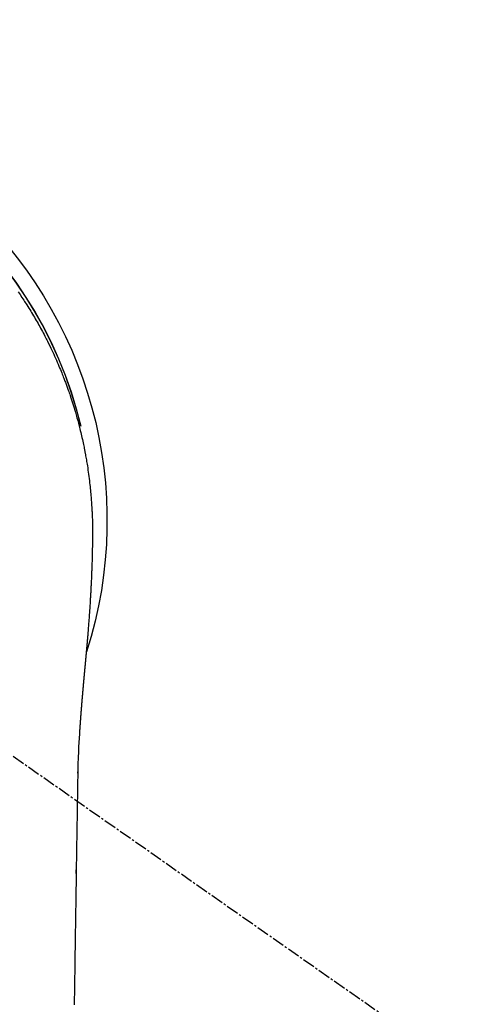
# Model space of a CAD drawing. Units: millimetres. Extents: x -109 to 26472, y -120 to 8847.
# Drawn here: x 15993 to 16020, y 6813 to 6872 of the extents above; entities that cross this region are included whole.
import ezdxf

# ---------------------------------------------------------------- set-up
doc = ezdxf.new("R2010")
doc.units = ezdxf.units.MM
doc.linetypes.add('CENTER2', pattern=[1.125, 0.75, -0.125, 0.125, -0.125])
doc.layers.get('DEFPOINTS').update_dxf_attribs({"color": 146})
for name, color, linetype in [('150-機器', 8, 'Continuous'), ('160-文字', 254, 'Continuous'), ('166-寸法B', 11, 'Continuous')]:
    doc.layers.add(name, color=color, linetype=linetype)
doc.styles.add('KH001', font='txt')
doc.dimstyles.new('KH1xx030', dxfattribs={"dimscale": 30, "dimtxt": 2, "dimasz": 0.6, "dimexe": 0.3, "dimexo": 1.2, "dimgap": 0.5, "dimtad": 3, "dimdec": 1, "dimdsep": 46, "dimlunit": 6, "dimtxsty": 'KH001', "dimblk": 'DOT', "dimcen": 1, "dimdle": 1, "dimclrd": 256, "dimclre": 256, "dimclrt": 256, "dimadec": 0, "dimazin": 0, "dimtfac": 1, "dimtdec": 1, "dimtix": 1, "dimtmove": 2, "dimatfit": 3, "dimldrblk": 'CLOSEDBLANK', "dimfxl": 1, "dimtolj": 1, "dimtzin": 0, "dimlwd": -1, "dimlwe": -1, "dimarcsym": 0})

# ---------------------------------------------------------------- blocks, each defined once
blk = doc.blocks.new('F402_H')
at = {"layer": '150-機器', "color": 13, "linetype": 'CENTER2'}
blk.add_line((0, 0), (-244.018, -170.863), dxfattribs=at)
at = {"layer": '150-機器', "color": 13, "linetype": 'Continuous'}
for points in [[(-20.574, 13.807), (-20.687, 13.641), (-20.8, 13.475), (-20.911, 13.308), (-20.959, 13.235), (-21.006, 13.162), (-21.053, 13.09), (-21.1, 13.016), (-21.159, 12.925), (-21.216, 12.833), (-21.273, 12.741), (-21.33, 12.648), (-21.387, 12.556), (-21.443, 12.463), (-21.498, 12.37), (-21.553, 12.276), (-21.608, 12.183), (-21.662, 12.089), (-21.716, 11.995), (-21.77, 11.901), (-21.823, 11.806), (-21.876, 11.712), (-21.929, 11.617), (-21.981, 11.521), (-22.032, 11.426), (-22.083, 11.331), (-22.134, 11.235), (-22.184, 11.139), (-22.224, 11.062), (-22.264, 10.985), (-22.303, 10.908), (-22.342, 10.83), (-22.41, 10.694), (-22.477, 10.558), (-22.543, 10.422), (-22.608, 10.285), (-22.664, 10.167), (-22.718, 10.049), (-22.772, 9.931), (-22.826, 9.812), (-22.879, 9.693), (-22.931, 9.574), (-22.982, 9.455), (-23.033, 9.335), (-23.075, 9.235), (-23.117, 9.135), (-23.158, 9.034), (-23.198, 8.934), (-23.231, 8.853), (-23.263, 8.773), (-23.294, 8.692), (-23.326, 8.611), (-23.35, 8.55), (-23.373, 8.49), (-23.396, 8.429), (-23.419, 8.368), (-23.465, 8.246), (-23.509, 8.123), (-23.553, 8.001), (-23.597, 7.878), (-23.626, 7.796), (-23.654, 7.714), (-23.682, 7.632), (-23.71, 7.55), (-23.752, 7.426), (-23.792, 7.303), (-23.832, 7.178), (-23.871, 7.054), (-23.91, 6.93), (-23.948, 6.805), (-23.986, 6.681), (-24.023, 6.556), (-24.047, 6.472), (-24.071, 6.388), (-24.095, 6.304), (-24.118, 6.22), (-24.164, 6.053), (-24.209, 5.884), (-24.253, 5.716), (-24.295, 5.547), (-24.321, 5.441), (-24.346, 5.336), (-24.371, 5.23), (-24.396, 5.123), (-24.42, 5.017), (-24.444, 4.911), (-24.468, 4.804), (-24.49, 4.698), (-24.508, 4.612), (-24.526, 4.527), (-24.543, 4.441), (-24.56, 4.355), (-24.569, 4.313), (-24.577, 4.27), (-24.586, 4.228), (-24.594, 4.185), (-24.602, 4.142), (-24.61, 4.099), (-24.618, 4.056), (-24.626, 4.013), (-24.642, 3.927), (-24.657, 3.841), (-24.672, 3.755), (-24.687, 3.669), (-24.701, 3.583), (-24.716, 3.497), (-24.73, 3.411), (-24.744, 3.324), (-24.764, 3.194), (-24.783, 3.065), (-24.802, 2.935), (-24.82, 2.805), (-24.837, 2.674), (-24.853, 2.544), (-24.869, 2.413), (-24.884, 2.283), (-24.897, 2.174), (-24.909, 2.065), (-24.92, 1.956), (-24.931, 1.847), (-24.942, 1.737), (-24.952, 1.628), (-24.961, 1.519), (-24.97, 1.409), (-24.982, 1.256), (-24.993, 1.103), (-25.004, 0.949), (-25.013, 0.796), (-25.017, 0.73), (-25.02, 0.664), (-25.024, 0.598), (-25.027, 0.533), (-25.031, 0.445), (-25.034, 0.357), (-25.037, 0.269), (-25.041, 0.18), (-25.046, 0.092), (-25.051, 0.003), (-25.055, -0.085), (-25.058, -0.174), (-25.059, -0.242), (-25.059, -0.311), (-25.058, -0.38), (-25.058, -0.449), (-25.057, -0.557), (-25.057, -0.664), (-25.056, -0.772), (-25.056, -0.88), (-25.055, -0.958), (-25.055, -1.036), (-25.054, -1.114), (-25.053, -1.192), (-25.052, -1.246), (-25.051, -1.3), (-25.051, -1.353), (-25.05, -1.407), (-25.048, -1.491), (-25.047, -1.575), (-25.045, -1.659), (-25.044, -1.743), (-25.043, -1.81), (-25.042, -1.876), (-25.04, -1.942), (-25.039, -2.009), (-25.037, -2.087), (-25.035, -2.165), (-25.032, -2.243), (-25.03, -2.321), (-25.028, -2.391), (-25.026, -2.46), (-25.024, -2.53), (-25.022, -2.6), (-25.019, -2.681), (-25.016, -2.762), (-25.013, -2.842), (-25.01, -2.923), (-25.008, -2.989), (-25.005, -3.054), (-25.003, -3.119), (-25, -3.185), (-24.997, -3.25), (-24.995, -3.316), (-24.992, -3.381), (-24.989, -3.447), (-24.986, -3.519), (-24.982, -3.591), (-24.979, -3.663), (-24.975, -3.735), (-24.972, -3.79), (-24.97, -3.844), (-24.967, -3.899), (-24.964, -3.954), (-24.96, -4.046), (-24.955, -4.138), (-24.95, -4.23), (-24.945, -4.323), (-24.942, -4.378), (-24.939, -4.434), (-24.935, -4.489), (-24.932, -4.545), (-24.928, -4.618), (-24.924, -4.69), (-24.92, -4.763), (-24.915, -4.835), (-24.91, -4.922), (-24.905, -5.009), (-24.899, -5.096), (-24.893, -5.183), (-24.887, -5.282), (-24.88, -5.381), (-24.873, -5.48), (-24.866, -5.579), (-24.862, -5.634), (-24.858, -5.689), (-24.854, -5.745), (-24.85, -5.8), (-24.845, -5.874), (-24.84, -5.948), (-24.835, -6.022), (-24.829, -6.096), (-24.823, -6.181), (-24.817, -6.265), (-24.81, -6.35), (-24.804, -6.435), (-24.795, -6.536), (-24.787, -6.638), (-24.779, -6.739), (-24.771, -6.841)], [(-24.771, -6.841), (-24.771, -6.848), (-24.77, -6.855), (-24.769, -6.862), (-24.769, -6.869), (-24.768, -6.876), (-24.768, -6.883), (-24.767, -6.89), (-24.767, -6.897), (-24.766, -6.904), (-24.765, -6.911), (-24.765, -6.918), (-24.764, -6.925), (-24.764, -6.932), (-24.763, -6.938), (-24.763, -6.945), (-24.762, -6.952), (-24.761, -6.959), (-24.761, -6.966), (-24.76, -6.973), (-24.76, -6.98), (-24.759, -6.986), (-24.758, -6.994), (-24.758, -7.001), (-24.757, -7.008), (-24.757, -7.015), (-24.756, -7.022), (-24.756, -7.029), (-24.755, -7.036), (-24.754, -7.043), (-24.754, -7.05), (-24.753, -7.057), (-24.753, -7.064), (-24.752, -7.071), (-24.751, -7.078), (-24.751, -7.085), (-24.75, -7.092), (-24.75, -7.099), (-24.749, -7.106), (-24.748, -7.113), (-24.748, -7.121), (-24.747, -7.128), (-24.747, -7.135), (-24.746, -7.142), (-24.745, -7.149), (-24.745, -7.156), (-24.744, -7.163), (-24.743, -7.17), (-24.743, -7.177), (-24.742, -7.185), (-24.742, -7.192), (-24.741, -7.199), (-24.74, -7.206), (-24.74, -7.213), (-24.739, -7.22), (-24.739, -7.227), (-24.738, -7.234), (-24.737, -7.242), (-24.737, -7.249), (-24.736, -7.256), (-24.735, -7.263), (-24.735, -7.27), (-24.734, -7.277), (-24.734, -7.285), (-24.733, -7.292), (-24.732, -7.299), (-24.732, -7.306), (-24.731, -7.313), (-24.73, -7.321), (-24.73, -7.328), (-24.729, -7.335), (-24.729, -7.342), (-24.728, -7.349), (-24.727, -7.357), (-24.727, -7.363), (-24.726, -7.37), (-24.725, -7.377), (-24.725, -7.384), (-24.724, -7.392), (-24.724, -7.399), (-24.723, -7.406), (-24.722, -7.413), (-24.722, -7.421), (-24.721, -7.428), (-24.72, -7.435), (-24.72, -7.442), (-24.719, -7.45), (-24.718, -7.457), (-24.718, -7.464), (-24.717, -7.471), (-24.717, -7.479), (-24.716, -7.486), (-24.715, -7.493), (-24.715, -7.5), (-24.714, -7.508), (-24.713, -7.515), (-24.713, -7.522), (-24.712, -7.53), (-24.711, -7.537), (-24.711, -7.544), (-24.71, -7.552), (-24.709, -7.559), (-24.709, -7.566), (-24.708, -7.574), (-24.707, -7.581), (-24.707, -7.588), (-24.706, -7.595), (-24.706, -7.603), (-24.705, -7.61), (-24.704, -7.617), (-24.704, -7.625), (-24.703, -7.632), (-24.702, -7.64), (-24.702, -7.647), (-24.701, -7.654), (-24.7, -7.662), (-24.7, -7.669), (-24.699, -7.676), (-24.698, -7.684), (-24.698, -7.691), (-24.697, -7.698), (-24.696, -7.706), (-24.696, -7.713), (-24.695, -7.721), (-24.694, -7.728), (-24.694, -7.734), (-24.693, -7.742), (-24.692, -7.749), (-24.692, -7.757), (-24.691, -7.764), (-24.69, -7.771), (-24.69, -7.779), (-24.689, -7.786), (-24.688, -7.794), (-24.688, -7.801), (-24.687, -7.809), (-24.686, -7.816), (-24.686, -7.824), (-24.685, -7.831), (-24.684, -7.838), (-24.684, -7.846), (-24.683, -7.853), (-24.682, -7.861), (-24.682, -7.868), (-24.681, -7.876), (-24.68, -7.883), (-24.68, -7.891), (-24.679, -7.898), (-24.678, -7.906), (-24.678, -7.913), (-24.677, -7.921), (-24.676, -7.928), (-24.675, -7.936), (-24.675, -7.943), (-24.674, -7.951), (-24.673, -7.958), (-24.673, -7.966), (-24.672, -7.973), (-24.671, -7.981), (-24.671, -7.988), (-24.67, -7.996), (-24.669, -8.003), (-24.669, -8.011), (-24.668, -8.018), (-24.667, -8.026), (-24.667, -8.033), (-24.666, -8.041), (-24.665, -8.048), (-24.665, -8.056), (-24.664, -8.064), (-24.663, -8.071), (-24.662, -8.079), (-24.662, -8.086), (-24.661, -8.094), (-24.66, -8.101), (-24.66, -8.109), (-24.659, -8.116), (-24.658, -8.123), (-24.658, -8.131), (-24.657, -8.138), (-24.656, -8.146), (-24.656, -8.154), (-24.655, -8.161), (-24.654, -8.169), (-24.653, -8.176), (-24.653, -8.184), (-24.652, -8.192), (-24.651, -8.199), (-24.651, -8.207), (-24.65, -8.215), (-24.649, -8.222), (-24.649, -8.23), (-24.648, -8.237), (-24.647, -8.245), (-24.646, -8.253), (-24.646, -8.26), (-24.645, -8.268), (-24.644, -8.276), (-24.644, -8.283), (-24.643, -8.291), (-24.642, -8.299), (-24.641, -8.306), (-24.641, -8.314), (-24.64, -8.322), (-24.639, -8.329), (-24.639, -8.337), (-24.638, -8.345), (-24.637, -8.352), (-24.637, -8.36), (-24.636, -8.368), (-24.635, -8.376), (-24.634, -8.383), (-24.634, -8.391), (-24.633, -8.399), (-24.632, -8.406), (-24.632, -8.414), (-24.631, -8.422), (-24.63, -8.43), (-24.629, -8.437), (-24.629, -8.445), (-24.628, -8.453), (-24.627, -8.461), (-24.627, -8.468), (-24.626, -8.476), (-24.625, -8.484), (-24.624, -8.491), (-24.624, -8.498), (-24.623, -8.506), (-24.622, -8.514), (-24.622, -8.522), (-24.621, -8.529), (-24.62, -8.537), (-24.619, -8.545), (-24.619, -8.553), (-24.618, -8.561), (-24.617, -8.568), (-24.617, -8.576), (-24.616, -8.584), (-24.615, -8.592), (-24.614, -8.6), (-24.614, -8.607), (-24.613, -8.615), (-24.612, -8.623), (-24.611, -8.631), (-24.611, -8.639), (-24.61, -8.647), (-24.609, -8.654), (-24.609, -8.662), (-24.608, -8.67), (-24.607, -8.678), (-24.606, -8.686), (-24.606, -8.694), (-24.605, -8.701), (-24.604, -8.709), (-24.604, -8.717), (-24.603, -8.725), (-24.602, -8.733), (-24.601, -8.741), (-24.601, -8.749), (-24.6, -8.757), (-24.599, -8.764), (-24.598, -8.772), (-24.598, -8.78), (-24.597, -8.788), (-24.596, -8.796), (-24.596, -8.804), (-24.595, -8.812), (-24.594, -8.82), (-24.593, -8.828), (-24.593, -8.836), (-24.592, -8.844), (-24.591, -8.851), (-24.59, -8.859), (-24.59, -8.866), (-24.589, -8.874), (-24.588, -8.882), (-24.587, -8.89), (-24.587, -8.898), (-24.586, -8.906), (-24.585, -8.914), (-24.585, -8.922), (-24.584, -8.93), (-24.583, -8.938), (-24.582, -8.946), (-24.582, -8.954), (-24.581, -8.962), (-24.58, -8.97), (-24.579, -8.978), (-24.579, -8.986), (-24.578, -8.994), (-24.577, -9.002), (-24.576, -9.01), (-24.576, -9.018), (-24.575, -9.026), (-24.574, -9.034), (-24.574, -9.042), (-24.573, -9.05), (-24.572, -9.058), (-24.571, -9.066), (-24.571, -9.074), (-24.57, -9.082), (-24.569, -9.09), (-24.568, -9.098), (-24.568, -9.106), (-24.567, -9.114), (-24.566, -9.122), (-24.565, -9.13), (-24.565, -9.138), (-24.564, -9.146), (-24.563, -9.154), (-24.562, -9.162), (-24.562, -9.17), (-24.561, -9.178), (-24.56, -9.186), (-24.559, -9.195), (-24.559, -9.203), (-24.558, -9.211), (-24.557, -9.219), (-24.557, -9.227), (-24.556, -9.235), (-24.555, -9.242), (-24.554, -9.25), (-24.554, -9.258), (-24.553, -9.266), (-24.552, -9.275), (-24.551, -9.283), (-24.551, -9.291), (-24.55, -9.299), (-24.549, -9.307), (-24.548, -9.315), (-24.548, -9.323), (-24.547, -9.331), (-24.546, -9.34), (-24.545, -9.348), (-24.545, -9.356), (-24.544, -9.364), (-24.543, -9.372), (-24.542, -9.38), (-24.542, -9.388), (-24.541, -9.397), (-24.54, -9.405), (-24.539, -9.413), (-24.539, -9.421), (-24.538, -9.429), (-24.537, -9.438), (-24.536, -9.446), (-24.536, -9.454), (-24.535, -9.462), (-24.534, -9.47), (-24.533, -9.479), (-24.533, -9.487), (-24.532, -9.495), (-24.531, -9.503), (-24.53, -9.511), (-24.53, -9.52), (-24.529, -9.528), (-24.528, -9.536), (-24.528, -9.544), (-24.527, -9.552), (-24.526, -9.561), (-24.525, -9.569), (-24.525, -9.577), (-24.524, -9.585), (-24.523, -9.594), (-24.522, -9.602), (-24.522, -9.61), (-24.521, -9.618), (-24.52, -9.626), (-24.519, -9.634), (-24.519, -9.642), (-24.518, -9.651), (-24.517, -9.659), (-24.516, -9.667), (-24.516, -9.675), (-24.515, -9.684), (-24.514, -9.692), (-24.513, -9.7), (-24.513, -9.709), (-24.512, -9.717), (-24.511, -9.725), (-24.51, -9.733), (-24.51, -9.742), (-24.509, -9.75), (-24.508, -9.758), (-24.507, -9.767), (-24.507, -9.775), (-24.506, -9.783), (-24.505, -9.792), (-24.504, -9.8), (-24.504, -9.808), (-24.503, -9.817), (-24.502, -9.825), (-24.501, -9.833), (-24.501, -9.842), (-24.5, -9.85), (-24.499, -9.859), (-24.498, -9.867), (-24.498, -9.875), (-24.497, -9.884), (-24.496, -9.892), (-24.495, -9.9), (-24.495, -9.909), (-24.494, -9.917), (-24.493, -9.926), (-24.492, -9.934), (-24.492, -9.942), (-24.491, -9.951), (-24.49, -9.959), (-24.489, -9.968), (-24.489, -9.976), (-24.488, -9.984), (-24.487, -9.993), (-24.486, -10), (-24.486, -10.009), (-24.485, -10.017), (-24.484, -10.026), (-24.483, -10.034), (-24.483, -10.042), (-24.482, -10.051), (-24.481, -10.059), (-24.48, -10.068), (-24.48, -10.076), (-24.479, -10.085), (-24.478, -10.093), (-24.477, -10.102), (-24.477, -10.11), (-24.476, -10.119), (-24.475, -10.127), (-24.474, -10.135), (-24.474, -10.144), (-24.473, -10.152), (-24.472, -10.161), (-24.471, -10.169), (-24.471, -10.178), (-24.47, -10.186), (-24.469, -10.195), (-24.468, -10.203), (-24.468, -10.212), (-24.467, -10.22), (-24.466, -10.229), (-24.466, -10.237), (-24.465, -10.246), (-24.464, -10.255), (-24.463, -10.263), (-24.463, -10.272), (-24.462, -10.28), (-24.461, -10.289), (-24.46, -10.297), (-24.46, -10.306), (-24.459, -10.314), (-24.458, -10.323), (-24.457, -10.331), (-24.457, -10.34), (-24.456, -10.349), (-24.455, -10.357), (-24.454, -10.366), (-24.454, -10.373), (-24.453, -10.382), (-24.452, -10.39), (-24.451, -10.399), (-24.451, -10.408), (-24.45, -10.416), (-24.449, -10.425), (-24.448, -10.433), (-24.448, -10.442), (-24.447, -10.451), (-24.446, -10.459), (-24.446, -10.468), (-24.446, -10.476), (-24.445, -10.485), (-24.444, -10.494), (-24.443, -10.502), (-24.443, -10.511), (-24.442, -10.52), (-24.441, -10.528), (-24.441, -10.537), (-24.44, -10.546), (-24.439, -10.554), (-24.438, -10.563), (-24.438, -10.571), (-24.437, -10.58), (-24.436, -10.589), (-24.435, -10.597), (-24.435, -10.606), (-24.434, -10.615), (-24.433, -10.623), (-24.432, -10.632), (-24.432, -10.641), (-24.431, -10.65), (-24.43, -10.658), (-24.429, -10.667), (-24.429, -10.676), (-24.428, -10.684), (-24.427, -10.693), (-24.427, -10.702), (-24.426, -10.71), (-24.425, -10.719), (-24.424, -10.728), (-24.424, -10.737), (-24.423, -10.745), (-24.422, -10.753), (-24.421, -10.762), (-24.421, -10.77), (-24.42, -10.779), (-24.419, -10.788), (-24.418, -10.797), (-24.418, -10.805), (-24.417, -10.814), (-24.416, -10.823), (-24.415, -10.832), (-24.415, -10.84), (-24.414, -10.849), (-24.413, -10.858), (-24.413, -10.867), (-24.412, -10.876), (-24.411, -10.884), (-24.41, -10.893), (-24.41, -10.902), (-24.409, -10.911), (-24.408, -10.919), (-24.407, -10.928), (-24.407, -10.937), (-24.406, -10.946), (-24.405, -10.955), (-24.405, -10.964), (-24.404, -10.972), (-24.403, -10.981), (-24.402, -10.99), (-24.402, -10.999), (-24.401, -11.008), (-24.4, -11.016), (-24.399, -11.025), (-24.399, -11.034), (-24.398, -11.043), (-24.397, -11.052), (-24.397, -11.061), (-24.396, -11.069), (-24.395, -11.078), (-24.394, -11.087), (-24.394, -11.096), (-24.393, -11.105), (-24.392, -11.114), (-24.392, -11.123), (-24.391, -11.131), (-24.39, -11.139), (-24.389, -11.148), (-24.389, -11.157), (-24.388, -11.166), (-24.387, -11.175), (-24.386, -11.184), (-24.386, -11.193), (-24.385, -11.202), (-24.384, -11.211), (-24.384, -11.219), (-24.383, -11.228), (-24.382, -11.237), (-24.381, -11.246), (-24.381, -11.255), (-24.38, -11.264), (-24.379, -11.273), (-24.379, -11.282), (-24.378, -11.291), (-24.377, -11.3), (-24.376, -11.309), (-24.376, -11.318), (-24.375, -11.327), (-24.374, -11.336), (-24.374, -11.345), (-24.373, -11.354), (-24.372, -11.363), (-24.371, -11.371), (-24.371, -11.38), (-24.37, -11.389), (-24.369, -11.398), (-24.369, -11.407), (-24.368, -11.416), (-24.367, -11.425), (-24.366, -11.434), (-24.366, -11.443), (-24.365, -11.452), (-24.364, -11.461), (-24.364, -11.47), (-24.363, -11.479), (-24.362, -11.488), (-24.362, -11.497), (-24.361, -11.505), (-24.36, -11.514), (-24.359, -11.523), (-24.359, -11.532), (-24.358, -11.542), (-24.357, -11.551), (-24.357, -11.56), (-24.356, -11.569), (-24.355, -11.578), (-24.355, -11.587), (-24.354, -11.596), (-24.353, -11.605), (-24.352, -11.614), (-24.352, -11.623), (-24.351, -11.632), (-24.35, -11.641), (-24.35, -11.65), (-24.349, -11.659), (-24.348, -11.668), (-24.348, -11.677), (-24.347, -11.686), (-24.346, -11.696), (-24.345, -11.705), (-24.345, -11.714), (-24.344, -11.723), (-24.343, -11.732), (-24.343, -11.741), (-24.342, -11.75), (-24.341, -11.759), (-24.341, -11.768), (-24.34, -11.777), (-24.339, -11.787), (-24.339, -11.796), (-24.338, -11.805), (-24.337, -11.814), (-24.336, -11.823), (-24.336, -11.832), (-24.335, -11.841), (-24.334, -11.851), (-24.334, -11.86), (-24.333, -11.869), (-24.332, -11.878), (-24.332, -11.886), (-24.331, -11.895), (-24.33, -11.904), (-24.33, -11.914), (-24.329, -11.923), (-24.328, -11.932), (-24.328, -11.941), (-24.327, -11.95), (-24.326, -11.96), (-24.326, -11.969), (-24.325, -11.978), (-24.324, -11.987), (-24.323, -11.996), (-24.323, -12.006), (-24.322, -12.015), (-24.321, -12.024), (-24.321, -12.033), (-24.32, -12.042), (-24.319, -12.052), (-24.319, -12.061), (-24.318, -12.07), (-24.317, -12.079), (-24.317, -12.089), (-24.316, -12.098), (-24.315, -12.107), (-24.315, -12.116), (-24.314, -12.126), (-24.313, -12.135), (-24.313, -12.144), (-24.312, -12.153), (-24.311, -12.163), (-24.311, -12.172), (-24.31, -12.181), (-24.309, -12.191), (-24.309, -12.2), (-24.308, -12.209), (-24.307, -12.218), (-24.307, -12.228), (-24.306, -12.237), (-24.305, -12.246), (-24.305, -12.256), (-24.304, -12.264), (-24.304, -12.273), (-24.303, -12.283), (-24.302, -12.292), (-24.302, -12.301), (-24.301, -12.311), (-24.3, -12.32), (-24.3, -12.329), (-24.299, -12.339), (-24.298, -12.348), (-24.298, -12.357), (-24.297, -12.367), (-24.296, -12.376), (-24.296, -12.385), (-24.295, -12.395), (-24.294, -12.404), (-24.294, -12.413), (-24.293, -12.423), (-24.292, -12.432), (-24.292, -12.441), (-24.291, -12.451), (-24.29, -12.46), (-24.29, -12.47), (-24.289, -12.479), (-24.289, -12.488), (-24.288, -12.498), (-24.287, -12.507), (-24.287, -12.516), (-24.286, -12.526), (-24.285, -12.535), (-24.285, -12.544), (-24.284, -12.554), (-24.283, -12.563), (-24.283, -12.573), (-24.282, -12.582), (-24.281, -12.591)], [(-24.281, -12.591), (-24.265, -12.851), (-24.248, -13.111), (-24.233, -13.371), (-24.219, -13.631), (-24.21, -13.816), (-24.202, -14.002), (-24.194, -14.187), (-24.187, -14.373), (-24.181, -14.566), (-24.175, -14.759), (-24.171, -14.953), (-24.167, -15.146), (-24.166, -15.233), (-24.165, -15.321), (-24.163, -15.408), (-24.162, -15.496), (-24.16, -15.616), (-24.158, -15.735), (-24.156, -15.855), (-24.154, -15.975), (-24.152, -16.108), (-24.15, -16.241), (-24.148, -16.374), (-24.145, -16.507), (-24.143, -16.627), (-24.141, -16.746), (-24.139, -16.866), (-24.137, -16.985), (-24.135, -17.122), (-24.133, -17.258), (-24.131, -17.395), (-24.128, -17.532), (-24.125, -17.765), (-24.121, -17.999), (-24.117, -18.233), (-24.113, -18.467), (-24.11, -18.7), (-24.106, -18.934), (-24.102, -19.167), (-24.098, -19.401), (-24.094, -19.658), (-24.09, -19.915), (-24.086, -20.172), (-24.082, -20.43), (-24.079, -20.675), (-24.075, -20.921), (-24.071, -21.167), (-24.068, -21.412), (-24.061, -21.842), (-24.054, -22.272), (-24.047, -22.703), (-24.041, -23.133), (-24.035, -23.547), (-24.029, -23.961), (-24.024, -24.375), (-24.019, -24.789), (-24.008, -25.53), (-23.998, -26.27), (-23.986, -27.01), (-23.975, -27.75), (-23.969, -28.111), (-23.963, -28.472), (-23.958, -28.834), (-23.952, -29.195)], [(-24.166, -15.223), (-24.166, -15.222), (-24.166, -15.221), (-24.166, -15.22), (-24.166, -15.219), (-24.166, -15.218), (-24.166, -15.217), (-24.166, -15.216), (-24.166, -15.215), (-24.166, -15.214), (-24.166, -15.213), (-24.166, -15.212), (-24.166, -15.211), (-24.166, -15.21), (-24.166, -15.209), (-24.166, -15.208), (-24.166, -15.207), (-24.166, -15.206), (-24.166, -15.205), (-24.166, -15.204), (-24.166, -15.203), (-24.166, -15.202), (-24.166, -15.201), (-24.166, -15.2), (-24.166, -15.199), (-24.166, -15.198), (-24.166, -15.197), (-24.166, -15.196), (-24.166, -15.195), (-24.166, -15.194), (-24.166, -15.193), (-24.166, -15.192), (-24.166, -15.191), (-24.166, -15.19), (-24.166, -15.189), (-24.166, -15.188), (-24.166, -15.187), (-24.167, -15.186), (-24.167, -15.185), (-24.167, -15.184), (-24.167, -15.183), (-24.167, -15.182), (-24.167, -15.181), (-24.167, -15.18), (-24.167, -15.179), (-24.167, -15.178), (-24.167, -15.177), (-24.167, -15.176), (-24.167, -15.175), (-24.167, -15.174), (-24.167, -15.173), (-24.167, -15.172), (-24.167, -15.171), (-24.167, -15.17), (-24.167, -15.169), (-24.167, -15.168), (-24.167, -15.167), (-24.167, -15.166), (-24.167, -15.165), (-24.167, -15.164), (-24.167, -15.163), (-24.167, -15.162), (-24.167, -15.161), (-24.167, -15.16), (-24.167, -15.159), (-24.167, -15.158), (-24.167, -15.157), (-24.167, -15.156), (-24.167, -15.155), (-24.167, -15.154), (-24.167, -15.153), (-24.167, -15.152), (-24.167, -15.151), (-24.167, -15.15), (-24.167, -15.149), (-24.167, -15.148), (-24.167, -15.147), (-24.167, -15.146)], [(-24.065, -21.26), (-24.065, -21.258), (-24.065, -21.257), (-24.065, -21.255), (-24.065, -21.254), (-24.065, -21.252), (-24.065, -21.25), (-24.065, -21.249), (-24.065, -21.247), (-24.065, -21.245), (-24.065, -21.244), (-24.065, -21.242), (-24.065, -21.24), (-24.065, -21.239), (-24.065, -21.237), (-24.065, -21.235), (-24.065, -21.234), (-24.065, -21.232), (-24.065, -21.23), (-24.065, -21.229), (-24.065, -21.227), (-24.065, -21.225), (-24.065, -21.224), (-24.065, -21.222), (-24.065, -21.22), (-24.065, -21.219), (-24.065, -21.217), (-24.065, -21.216), (-24.065, -21.214), (-24.065, -21.212), (-24.066, -21.211), (-24.066, -21.209), (-24.066, -21.207), (-24.066, -21.206), (-24.066, -21.204), (-24.066, -21.202), (-24.066, -21.201), (-24.066, -21.199), (-24.066, -21.197), (-24.066, -21.196), (-24.066, -21.194), (-24.066, -21.192), (-24.066, -21.191), (-24.066, -21.189), (-24.066, -21.187), (-24.066, -21.186), (-24.066, -21.184), (-24.066, -21.183), (-24.066, -21.181), (-24.066, -21.179), (-24.066, -21.178), (-24.066, -21.176), (-24.066, -21.174), (-24.066, -21.173), (-24.066, -21.171), (-24.066, -21.169), (-24.066, -21.168), (-24.066, -21.166), (-24.066, -21.164), (-24.066, -21.163), (-24.066, -21.161), (-24.066, -21.159), (-24.066, -21.158), (-24.066, -21.156), (-24.066, -21.154), (-24.066, -21.153), (-24.066, -21.151), (-24.066, -21.149), (-24.066, -21.148), (-24.066, -21.146), (-24.066, -21.145), (-24.066, -21.143), (-24.066, -21.141), (-24.066, -21.14), (-24.066, -21.138), (-24.066, -21.136), (-24.066, -21.135), (-24.066, -21.133), (-24.066, -21.131), (-24.066, -21.13), (-24.067, -21.128), (-24.067, -21.126), (-24.067, -21.125), (-24.067, -21.123), (-24.067, -21.121), (-24.067, -21.12), (-24.067, -21.118), (-24.067, -21.116), (-24.067, -21.115), (-24.067, -21.113), (-24.067, -21.112), (-24.067, -21.11), (-24.067, -21.108), (-24.067, -21.107), (-24.067, -21.105), (-24.067, -21.103), (-24.067, -21.102), (-24.067, -21.1), (-24.067, -21.098), (-24.067, -21.097), (-24.067, -21.095), (-24.067, -21.093), (-24.067, -21.092), (-24.067, -21.09), (-24.067, -21.088), (-24.067, -21.087), (-24.067, -21.085), (-24.067, -21.083), (-24.067, -21.082), (-24.067, -21.08), (-24.067, -21.079), (-24.067, -21.077), (-24.067, -21.075), (-24.067, -21.074), (-24.067, -21.072), (-24.067, -21.07), (-24.067, -21.069), (-24.067, -21.067), (-24.067, -21.065), (-24.067, -21.064), (-24.067, -21.062), (-24.067, -21.06), (-24.067, -21.059), (-24.067, -21.057), (-24.067, -21.055), (-24.067, -21.054), (-24.067, -21.052), (-24.067, -21.05)]]:
    blk.add_lwpolyline(points, dxfattribs=at)
for centre, radius, start, end in [((0, 0), 25.931, 0, 197.72438), ((0, -0.057), 25.02, 13.32289, 166.67711), ((0.007, -0.057), 25.02, 13.32289, 166.67711)]:
    blk.add_arc(centre, radius, start, end, dxfattribs=at)
blk = doc.blocks.new('_ClosedBlank')
at = {"color": 0, "linetype": 'ByBlock', "lineweight": -2}
for p, q in [((-1, 0.1667), (0, 0)), ((-1, 0.1667), (-1, -0.1667)), ((0, 0), (-1, -0.1667))]:
    blk.add_line(p, q, dxfattribs=at)
blk = doc.blocks.new('_Dot')
at = {"color": 0, "linetype": 'ByBlock', "lineweight": -2}
blk.add_line((-0.5, 0), (-1, 0), dxfattribs=at)
at = {"color": 0, "linetype": 'ByBlock', "const_width": 0.5}
blk.add_lwpolyline([(-0.25, 0, 1), (0.25, 0, 1)], format="xyb", close=True, dxfattribs=at)
blk = doc.blocks.new('*D430')
at = {"layer": '166-寸法B', "transparency": 16777216}
for p, q in [((16054.686, 7361.569), (16024.767, 7361.569)), ((16033.767, 6859.569), (16033.767, 7343.569)), ((16054.686, 6841.569), (16024.767, 6841.569))]:
    blk.add_line(p, q, dxfattribs=at)
at = {"layer": 'DEFPOINTS', "color": 0, "transparency": 16777216}
for p in [(16033.767, 7361.569), (16090.686, 7361.569), (16090.686, 6841.569)]:
    blk.add_point(p, dxfattribs=at)
at = {"layer": '166-寸法B', "transparency": 16777216, "xscale": 18, "yscale": 18, "zscale": 18}
for p, rotation in [((16033.767, 7361.569), 90), ((16033.767, 6841.569), 270)]:
    blk.add_blockref('_Dot', p, dxfattribs=dict(at, rotation=rotation))
at = {"layer": '166-寸法B', "transparency": 16777216, "insert": (15988.767, 7101.569), "char_height": 60, "attachment_point": 5, "rotation": 90, "style": 'KH001'}
blk.add_mtext('\\A1;520', dxfattribs=at)

msp = doc.modelspace()

# ---------------------------------------------------------------- block references
at = {"layer": '150-機器', "xscale": -1}
msp.add_blockref('F402_H', (15972.295, 6841.762), dxfattribs=at)

# ---------------------------------------------------------------- dimensions: what is measured, and where the dimension line sits
at = {"layer": '166-寸法B'}
dim = msp.add_linear_dim(base=(16033.767, 7361.569), p1=(16090.686, 6841.569), p2=(16090.686, 7361.569), angle=90, dimstyle='KH1xx030', override={"dimtmove": 1}, dxfattribs=at)
dim.commit()
dim.dimension.update_dxf_attribs({"geometry": '*D430', "text_midpoint": (16033.767, 7101.569), "dimtype": 160})

# ---------------------------------------------------------------- leaders
at = {"layer": '160-文字'}
msp.add_leader([(16089.302, 6841.569), (15257.948, 6294.377)], dimstyle='KH1xx030', override={"dimgap": 0.5, "dimtad": 1}, dxfattribs=at)
at = {"layer": '160-文字', "annotation_type": 0, "has_hookline": 1, "hookline_direction": 1, "text_width": 1266.091}
msp.add_leader([(16210.501, 6820.356), (15762.452, 5217.525), (15744.452, 5217.525)], dimstyle='KH1xx030', override={"dimgap": 0.5, "dimtad": 1}, dxfattribs=at)

doc.saveas('drawing.dxf')
